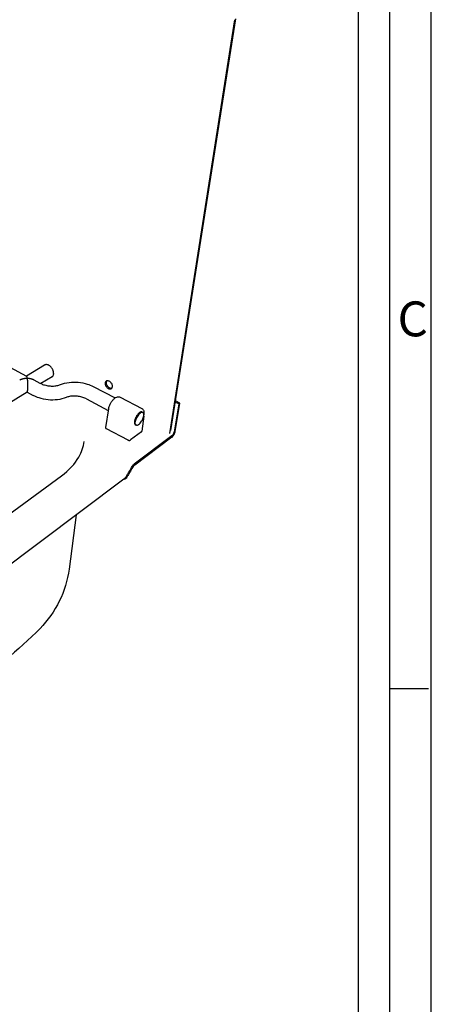
# Model space of a CAD drawing. Units: millimetres. Extents: x 0 to 841, y 0 to 594.
# Drawn here: x 756 to 841, y 228 to 432 of the extents above; entities that cross this region are included whole.
import ezdxf

# ---------------------------------------------------------------- set-up
doc = ezdxf.new("R2010")
doc.units = ezdxf.units.MM
doc.header["$LTSCALE"] = 46.255
doc.layers.get('0').update_dxf_attribs({"linetype": 'CONTINUOUS'})
for name, color, linetype in [('Sketch_Geometry_ISO_', 7, 'CONTINUOUS'), ('Symbols_ISO_', 7, 'CONTINUOUS'), ('Visible_Edges_ISO_', 7, 'CONTINUOUS')]:
    doc.layers.add(name, color=color, linetype=linetype)
doc.styles.add('TEXTSTYLE_2', font='txt', dxfattribs={"width": 0.9})

msp = doc.modelspace()

# ---------------------------------------------------------------- linework, layer by layer
at = {"color": 7, "linetype": 'CONTINUOUS'}
for p, q in [((841, 0), (841, 594)), ((826, 15.02), (826, 577.99))]:
    msp.add_line(p, q, dxfattribs=at)
at = {"layer": 'Sketch_Geometry_ISO_', "color": 7, "linetype": 'CONTINUOUS'}
for p, q in [((832.4, 579.03), (832.4, 8.16)), ((832.4, 293.59), (840.44, 293.59))]:
    msp.add_line(p, q, dxfattribs=at)
at = {"layer": 'Visible_Edges_ISO_', "color": 7, "linetype": 'CONTINUOUS'}
for p, q in [((800.36, 431.81), (786.91, 346.33)), ((787.2, 346.94), (800.6, 431.96)), ((726.35, 374.58), (757.42, 358.16)), ((761.14, 360.44), (757.4, 358.17)), ((758.94, 357.36), (760.18, 356.7)), ((762.67, 358), (760.39, 356.6)), ((757.53, 354.85), (688.07, 312.3)), ((757.51, 354.84), (758.8, 354.15)), ((771.18, 356), (775.7, 353.64)), ((769.81, 353.44), (774.3, 351.08)), ((776.74, 353.81), (781.22, 351.48)), ((788.83, 352.44), (787.9, 346.58)), ((788.83, 352.44), (788.12, 352.8)), ((788.12, 346.74), (789.05, 352.6)), ((789.05, 352.6), (788.16, 353.06)), ((788.83, 352.44), (789.05, 352.6)), ((774.35, 351.39), (773.69, 347.57)), ((781.27, 350.74), (781.45, 350.65)), ((781.65, 350.37), (781.63, 350.17)), ((779.87, 348.15), (780.05, 348.05)), ((781.6, 349.91), (781.24, 346.75)), ((773.86, 347.32), (778.31, 344.96)), ((781.17, 346.63), (778.9, 344.96)), ((787.45, 345.81), (779.61, 339.95)), ((787.41, 345.51), (779.76, 339.79)), ((716.58, 302.4), (764.61, 337.55)), ((777.51, 336.86), (720.6, 294.12)), ((767.68, 329.48), (766.19, 318.28))]:
    msp.add_line(p, q, dxfattribs=at)
for centre, radius, start, end in [((761.59, 359.62), 0.935, 107.7322, 119.0625), ((761.42, 360.15), 0.382, 89.9764, 107.7322), ((761.42, 358.57), 1.96, 83.7392, 89.9764), ((761.57, 359.88), 0.643, 72.8293, 83.7392), ((761.32, 359.08), 1.48, 65.1189, 72.8293), ((761.41, 359.28), 1.27, 56.7679, 65.1189), ((761, 358.64), 2.02, 50.5206, 56.7679), ((761.16, 358.85), 1.76, 43.818, 50.5206), ((757.35, 358.05), 0.137, 52.287, 58.3374), ((757.41, 358.12), 0.0373, 40.6911, 52.287), ((757.04, 357.81), 0.525, 38.491, 40.6911), ((757.13, 357.92), 0.379, 29.9008, 32.8306), ((757.39, 358.08), 0.0794, 32.8306, 38.491), ((757.25, 357.99), 0.247, 26.2708, 29.9008), ((760.8, 358.5), 2.27, 38.0691, 43.818), ((760.88, 358.56), 2.16, 32.1766, 38.0691), ((762.17, 358.75), 0.904, 303.499, 315.1119), ((760.91, 358.58), 2.13, 26.2351, 32.1766), ((762.55, 358.38), 0.376, 315.1119, 333.1572), ((760.79, 358.52), 2.26, 20.4708, 26.2351), ((761.22, 359.05), 1.87, 333.1572, 339.6141), ((761.3, 358.71), 1.71, 13.6453, 20.4708), ((761.04, 358.65), 1.98, 7.3049, 13.6453), ((762.38, 358.62), 0.622, 339.6141, 350.8125), ((761.79, 358.74), 1.22, 358.7372, 7.3049), ((761.59, 358.75), 1.43, 350.8125, 358.7372), ((756.39, 356.62), 0.801, 115.4037, 119.1314), ((769.95, 328.06), 32.42, 115.1552, 115.4037), ((756.4, 356.92), 0.534, 113.2188, 115.1552), ((757.29, 354.85), 2.79, 111.4939, 113.2188), ((757.22, 355.03), 2.6, 109.7057, 111.4939), ((757.38, 354.58), 3.07, 108.0875, 109.7057), ((757.32, 354.76), 2.88, 106.4187, 108.0875), ((757.44, 354.34), 3.32, 104.8841, 106.4187), ((757.4, 354.5), 3.15, 103.31, 104.8841), ((757.49, 354.13), 3.53, 101.8386, 103.31), ((757.46, 354.27), 3.39, 100.3377, 101.8386), ((757.51, 353.97), 3.69, 98.9114, 100.3377), ((757.5, 354.08), 3.59, 97.4645, 98.9114), ((757.52, 353.86), 3.8, 96.067, 97.4645), ((757.52, 353.93), 3.74, 94.657, 96.067), ((757.27, 357), 0.655, 93.2726, 94.657), ((761.54, 282.19), 75.59, 93.1437, 93.2726), ((757.48, 356.28), 1.39, 90.4973, 93.1437), ((757.51, 352.63), 5.04, 89.1091, 90.4973), ((756.89, 357.81), 0.649, 24.2248, 26.2708), ((757.08, 357.89), 0.444, 21.7507, 24.2248), ((756.55, 357.68), 1.01, 20.2318, 21.7507), ((756.81, 357.78), 0.734, 18.4471, 20.2318), ((756.1, 357.54), 1.48, 17.2695, 18.4471), ((756.44, 357.65), 1.13, 15.9196, 17.2695), ((755.54, 357.39), 2.06, 14.9746, 15.9196), ((755.95, 357.5), 1.63, 13.913, 14.9746), ((754.88, 357.23), 2.74, 13.1328, 13.913), ((755.36, 357.35), 2.24, 12.2705, 13.1328), ((757.26, 357.76), 0.302, 11.6104, 12.2705), ((622.94, 330.16), 137.42, 11.5794, 11.6104), ((756.27, 357.48), 1.33, 10.3203, 11.5794), ((752.96, 356.88), 4.69, 9.6503, 10.3203), ((747.88, 356.07), 9.84, 8.1592, 9.3294), ((757.51, 352.74), 4.93, 87.9662, 89.1225), ((755.32, 357.14), 2.32, 5.749, 8.1592), ((575.24, 339.01), 183.31, 5.6509, 5.749), ((756.3, 356.92), 1.37, 4.5156, 5.6509), ((745.77, 356.09), 11.93, 3.6091, 4.5156), ((747.04, 356.17), 10.65, 2.6499, 3.6091), ((757.64, 356.32), 1.34, 85.7521, 87.9662), ((745.82, 356.12), 11.87, 1.7485, 2.6499), ((745.67, 356.11), 12.03, 0.8529, 1.7485), ((745.93, 356.14), 11.77, 358.9525, 359.8691), ((747.48, 356.14), 10.22, 359.8691, 0.8529), ((751.16, 269.11), 88.79, 85.6621, 85.7521), ((757.83, 357.11), 0.54, 84.508, 85.6621), ((757.55, 354.12), 3.55, 83.3146, 84.508), ((757.54, 354.03), 3.64, 82.1367, 83.3146), ((757.57, 354.28), 3.38, 80.9053, 82.1367), ((757.55, 354.17), 3.49, 79.6943, 80.9053), ((757.61, 354.47), 3.19, 78.4143, 79.6943), ((757.58, 354.35), 3.32, 77.1601, 78.4143), ((757.66, 354.68), 2.97, 75.82, 77.1601), ((757.62, 354.54), 3.12, 74.5117, 75.82), ((757.72, 354.91), 2.74, 73.0984, 74.5117), ((757.68, 354.76), 2.9, 71.7235, 73.0984), ((757.8, 355.13), 2.5, 70.2224, 71.7235), ((757.75, 354.98), 2.66, 68.7673, 70.2224), ((758.55, 357.05), 0.445, 67.1619, 68.7673), ((743.68, 321.74), 38.75, 66.9899, 67.1619), ((758.53, 356.69), 0.782, 63.8825, 66.9899), ((757.59, 354.78), 2.91, 62.2725, 63.8825), ((774.19, 356.7), 0.551, 150.5816, 175.5932), ((775.03, 356.67), 1.39, 176.7724, 189.4342), ((774.34, 356.55), 0.69, 189.4342, 207.4473), ((774.01, 356.8), 0.349, 119.0081, 150.5816), ((775.65, 357.23), 2.17, 207.4473, 216.2341), ((774.18, 356.49), 0.701, 100.1143, 119.0081), ((774.29, 356.81), 0.437, 171.837, 180.4618), ((774.87, 356.81), 1.01, 180.4618, 187.0232), ((775.75, 356.6), 1.91, 167.7115, 171.837), ((774.74, 356.79), 0.881, 187.0232, 194.0631), ((774.16, 356.94), 0.28, 153.263, 167.7115), ((775.1, 356.89), 1.26, 194.0631, 199.7254), ((774.57, 356.73), 0.745, 144.425, 153.263), ((774.98, 356.84), 1.13, 199.7254, 205.7043), ((775.2, 356.95), 1.38, 205.7043, 210.9998), ((775.15, 356.92), 1.32, 210.9998, 216.4127), ((774.15, 356.67), 0.524, 78.2241, 100.1143), ((775.17, 356.93), 1.34, 216.4127, 221.7722), ((774.06, 356.25), 0.949, 62.6431, 78.2241), ((774, 356.13), 1.09, 48.079, 62.6431), ((773.78, 355.89), 1.41, 36.2516, 48.079), ((773.78, 355.89), 1.41, 24.4349, 36.2516), ((774.12, 356.04), 1.04, 9.3712, 24.4349), ((774.28, 356.07), 0.883, 353.0137, 9.3712), ((757.11, 355.21), 0.548, 319.4633, 325.9688), ((757.48, 354.96), 0.103, 325.9688, 340.9933), ((755.93, 355.49), 1.75, 340.9933, 344.2512), ((756.98, 355.2), 0.65, 344.2512, 349.5955), ((752.8, 355.96), 4.9, 349.5955, 351.2412), ((755.73, 355.51), 1.94, 351.2412, 353.8574), ((750.24, 356.1), 7.46, 353.8574, 355.1104), ((753.26, 355.84), 4.43, 355.1104, 356.7368), ((747.67, 356.16), 10.03, 356.7368, 357.7629), ((750.23, 356.06), 7.46, 357.7629, 358.9525), ((774.87, 356.67), 1.21, 216.2341, 228.0163), ((774.79, 356.57), 1.08, 228.0163, 242.5483), ((775.2, 356.96), 1.38, 221.7722, 227.0484), ((775.06, 356.8), 1.17, 227.0484, 232.8946), ((774.73, 356.46), 0.955, 242.5483, 258.0388), ((775.13, 356.9), 1.29, 232.8946, 238.4572), ((774.94, 356.59), 0.925, 238.4572, 245.2722), ((774.66, 356.12), 0.606, 258.0388, 279.9077), ((775, 356.72), 1.06, 245.2722, 251.6292), ((774.81, 356.14), 0.455, 251.6292, 259.9446), ((775.09, 357.73), 2.07, 259.9446, 263.8394), ((774.68, 355.98), 0.466, 279.9077, 304.8817), ((774.9, 355.96), 0.29, 263.8394, 277.8948), ((774.83, 356.45), 0.787, 277.8948, 286.4217), ((774.69, 355.97), 0.453, 304.8817, 330.3891), ((774.58, 356.03), 0.574, 330.3891, 353.0137), ((783.33, 347.93), 3.76, 144.3638, 147.9401), ((786.71, 345.78), 7.56, 146.1778, 150.274), ((782.24, 348.7), 2.42, 139.7646, 144.3638), ((782.92, 348.13), 3.31, 135.8284, 139.7646), ((783.14, 348.17), 3.26, 139.9422, 146.1778), ((781.53, 349.48), 1.38, 129.2124, 135.8284), ((781.91, 349.2), 1.65, 126.122, 139.9422), ((781.99, 348.92), 2.1, 123.8557, 129.2124), ((781.15, 350.17), 0.59, 112.7455, 123.8557), ((781.36, 349.67), 1.14, 104.7456, 112.7455), ((781.4, 349.9), 0.789, 106.0796, 126.122), ((781.12, 350.57), 0.203, 83.1841, 104.7456), ((781.08, 350.18), 0.59, 70.5766, 83.1841), ((781.29, 350.28), 0.393, 73.7106, 106.0796), ((781.32, 350.39), 0.282, 35.2814, 73.7106), ((778.17, 350.65), 3.51, 341.6597, 349.0425), ((781.19, 350.3), 0.437, 6.3781, 35.2814), ((780.44, 350.21), 1.2, 349.0425, 6.3781), ((781.73, 348.55), 2.04, 174.402, 179.8566), ((780.26, 348.56), 0.574, 179.8566, 191.2034), ((781.04, 348.62), 1.34, 167.6744, 174.402), ((780.76, 348.66), 1.08, 191.2034, 199.4626), ((782.92, 348.21), 3.27, 163.7105, 167.6744), ((779.93, 348.36), 0.199, 199.4626, 221.3859), ((782.06, 348.46), 2.38, 159.0627, 163.7105), ((780.21, 348.61), 0.571, 221.3859, 234.2839), ((780.25, 348.46), 0.455, 145.523, 186.6228), ((780.18, 348.45), 0.378, 186.6228, 231.9077), ((783.35, 347.97), 3.75, 155.4833, 159.0627), ((783.7, 347.99), 3.89, 161.7154, 169.2933), ((782.99, 348.13), 3.37, 151.7029, 155.4833), ((780.32, 348.62), 0.602, 231.9077, 254.2978), ((781.63, 348.68), 1.71, 150.274, 161.7154), ((783.02, 348.12), 3.39, 147.9401, 151.7029), ((780.23, 348.33), 0.295, 254.2978, 286.5199), ((780.09, 348.82), 0.805, 286.5199, 306.264), ((779.59, 349.5), 1.65, 306.264, 320.0071), ((777.46, 351.28), 4.42, 320.0071, 326.1952), ((778.37, 350.68), 3.34, 326.1952, 333.3201), ((778.89, 350.41), 2.75, 333.3201, 341.6597), ((773.88, 347.53), 0.193, 170.3133, 175.2314), ((773.75, 347.54), 0.0646, 175.2314, 183.7373), ((774.52, 347.59), 0.837, 183.7373, 185.1491), ((773.76, 347.52), 0.0684, 185.1491, 190.0913), ((773.87, 347.54), 0.178, 190.0913, 194.5808), ((773.86, 347.54), 0.167, 194.5808, 199.2229), ((773.89, 347.55), 0.207, 199.2229, 203.2846), ((773.88, 347.55), 0.19, 203.2846, 207.5279), ((773.93, 347.57), 0.246, 207.5279, 211.1548), ((773.91, 347.56), 0.222, 211.1548, 214.9691), ((773.97, 347.6), 0.293, 214.9691, 218.1965), ((773.94, 347.58), 0.263, 218.1965, 221.6001), ((774, 347.64), 0.347, 221.6001, 224.4816), ((773.98, 347.61), 0.312, 224.4816, 227.5191), ((774.04, 347.68), 0.406, 227.5191, 230.1121), ((774.02, 347.65), 0.367, 230.1121, 232.8376), ((773.87, 347.46), 0.122, 232.8376, 235.1958), ((776.74, 351.59), 5.15, 235.1958, 235.5584), ((773.93, 347.49), 0.188, 235.5584, 239.8342), ((774.15, 347.86), 0.611, 239.8342, 242.2032), ((781.12, 346.71), 0.0932, 308.255, 311.8675), ((780.98, 346.88), 0.316, 306.294, 308.255), ((778.99, 349.08), 3.28, 311.8675, 312.118), ((781.05, 346.8), 0.207, 314.0789, 316.2199), ((781.15, 346.69), 0.0536, 312.118, 314.0789), ((781.04, 346.8), 0.219, 316.2199, 318.3022), ((781.06, 346.79), 0.191, 318.3022, 320.565), ((781.07, 346.78), 0.177, 322.7702, 325.1502), ((781.05, 346.79), 0.201, 320.565, 322.7702), ((781.07, 346.78), 0.173, 329.9629, 332.4016), ((781.08, 346.77), 0.166, 327.4759, 329.9629), ((781.06, 346.78), 0.186, 325.1502, 327.4759), ((781.08, 346.77), 0.163, 334.9795, 337.5177), ((781.09, 346.77), 0.152, 337.5177, 340.1644), ((781.09, 346.77), 0.158, 332.4016, 334.9795), ((781.05, 346.77), 0.192, 350.8442, 353.5261), ((779.79, 347.1), 1.5, 345.4712, 345.927), ((781.19, 346.75), 0.0573, 345.927, 350.8442), ((781.09, 346.77), 0.155, 340.1644, 342.7826), ((781.2, 346.73), 0.0431, 342.7826, 345.4712), ((781.17, 352.17), 8.95, 315.1392, 315.5949), ((787.36, 346.1), 0.277, 315.5949, 318.1867), ((786.61, 346.78), 1.29, 318.1867, 320.2588), ((786.73, 346.68), 1.13, 320.2588, 322.4748), ((786.47, 346.88), 1.46, 322.4748, 324.3726), ((786.57, 346.81), 1.34, 324.3726, 326.3545), ((786.38, 346.93), 1.56, 326.3545, 328.1665), ((786.44, 346.9), 1.5, 328.1665, 330.0161), ((786.38, 346.93), 1.57, 330.0161, 331.8175), ((785.99, 347.11), 2.15, 324.3761, 326.3567), ((786.37, 346.93), 1.57, 331.8175, 333.6158), ((785.69, 347.31), 2.5, 326.3567, 328.1676), ((786.46, 346.89), 1.48, 333.6158, 335.4804), ((786.39, 346.92), 1.55, 335.4804, 337.3005), ((786.61, 346.83), 1.31, 337.3005, 339.3114), ((785.78, 347.25), 2.4, 328.1676, 330.0161), ((786.49, 346.88), 1.44, 339.3114, 341.23), ((787.57, 346.51), 0.301, 341.23, 343.4938), ((775.67, 350.04), 12.71, 343.4938, 343.8423), ((785.68, 347.31), 2.51, 330.0161, 331.8165), ((787.53, 346.6), 0.365, 343.8423, 348.2695), ((786.56, 346.8), 1.36, 348.2695, 350.5647), ((785.68, 347.31), 2.51, 331.8165, 333.6137), ((785.81, 347.25), 2.37, 333.6137, 335.477), ((785.7, 347.29), 2.48, 335.477, 337.2961), ((786.06, 347.15), 2.1, 337.2961, 339.3056), ((785.86, 347.22), 2.31, 339.3056, 341.2228), ((768.53, 352.29), 20.37, 343.4849, 343.8329), ((787.59, 346.63), 0.482, 341.2228, 343.4849), ((787.53, 346.78), 0.585, 343.8329, 348.2566), ((785.97, 347.1), 2.17, 348.2566, 350.5501), ((778.69, 345.68), 0.812, 242.2699, 245.1481), ((778.45, 345.15), 0.236, 245.1481, 250.4848), ((780.34, 350.5), 5.91, 250.4848, 251.0176), ((778.49, 345.11), 0.206, 251.0176, 253.8714), ((778.63, 345.6), 0.722, 253.8714, 256.5384), ((778.62, 345.58), 0.701, 256.5384, 259.2457), ((778.63, 345.61), 0.724, 259.2457, 261.8998), ((778.63, 345.61), 0.727, 261.8998, 264.5501), ((778.63, 345.57), 0.693, 264.5501, 267.2761), ((778.63, 345.6), 0.718, 267.2761, 269.9539), ((778.63, 345.51), 0.632, 269.9539, 272.8431), ((778.62, 345.56), 0.677, 272.8431, 275.6359), ((778.64, 345.43), 0.551, 275.6359, 278.7944), ((778.63, 345.49), 0.608, 278.7944, 281.8012), ((778.66, 345.34), 0.459, 281.8012, 285.3582), ((778.64, 345.4), 0.52, 285.3582, 288.6996), ((778.76, 345.06), 0.157, 288.6996, 292.8133), ((777.91, 347.07), 2.33, 292.8133, 293.8815), ((778.8, 345.05), 0.135, 293.8815, 301.4949), ((778.64, 345.32), 0.45, 301.4949, 305.6595), ((786.35, 346.9), 1.74, 307.433, 310.0666), ((786.79, 346.67), 1.09, 307.4156, 310.0513), ((787.17, 345.92), 0.467, 310.0666, 315.15), ((787.3, 346.07), 0.292, 310.0513, 315.1392), ((777.33, 355.71), 14.34, 315.15, 315.605), ((787.26, 345.98), 0.443, 315.605, 318.1946), ((786.06, 347.06), 2.06, 318.1946, 320.2652), ((786.25, 346.9), 1.8, 320.2652, 322.4796), ((785.83, 347.23), 2.34, 322.4796, 324.3761)]:
    msp.add_arc(centre, radius, start, end, dxfattribs=at)
for points, knots in [([(760.18, 356.7), (760.4, 356.58), (760.66, 356.48), (761.21, 356.3), (761.51, 356.23), (762.13, 356.13), (762.45, 356.11), (763.08, 356.11), (763.39, 356.14), (763.95, 356.24), (764.2, 356.32), (764.41, 356.41)], [0, 0, 0, 0, 0.216547, 0.216547, 0.435392, 0.435392, 0.663555, 0.663555, 0.893277, 0.893277, 1.126822, 1.126822, 1.126822, 1.126822]), ([(764.41, 356.41), (764.95, 356.63), (765.56, 356.79), (766.81, 356.95), (767.46, 356.95), (768.73, 356.83), (769.37, 356.7), (770.38, 356.37), (770.8, 356.2), (771.18, 356)], [0, 0, 0, 0, 0.473453, 0.473453, 0.935208, 0.935208, 1.384693, 1.384693, 1.713739, 1.713739, 1.713739, 1.713739]), ([(765.58, 353.74), (765.04, 353.51), (764.42, 353.35), (763.17, 353.19), (762.51, 353.19), (761.24, 353.31), (760.6, 353.45), (759.59, 353.78), (759.18, 353.95), (758.8, 354.15)], [0, 0, 0, 0, 0.474162, 0.474162, 0.937021, 0.937021, 1.388071, 1.388071, 1.717166, 1.717166, 1.717166, 1.717166]), ([(769.81, 353.44), (769.58, 353.56), (769.32, 353.67), (768.76, 353.85), (768.46, 353.92), (767.83, 354.01), (767.51, 354.04), (766.88, 354.03), (766.58, 354), (766.03, 353.9), (765.78, 353.82), (765.58, 353.74)], [0, 0, 0, 0, 0.218262, 0.218262, 0.438513, 0.438513, 0.667404, 0.667404, 0.897279, 0.897279, 1.125777, 1.125777, 1.125777, 1.125777]), ([(774.35, 351.39), (774.39, 351.59), (774.45, 351.81), (774.61, 352.23), (774.71, 352.43), (774.93, 352.81), (775.05, 352.99), (775.31, 353.3), (775.45, 353.44), (775.73, 353.68), (775.89, 353.77), (776.13, 353.86), (776.22, 353.88), (776.38, 353.9), (776.45, 353.89), (776.6, 353.87), (776.68, 353.84), (776.74, 353.81)], [0, 0, 0, 0, 0.169606, 0.169606, 0.329089, 0.329089, 0.482154, 0.482154, 0.636838, 0.636838, 0.800826, 0.800826, 0.88547, 0.88547, 0.955868, 0.955868, 1.029524, 1.029524, 1.029524, 1.029524]), ([(781.22, 351.48), (781.32, 351.43), (781.4, 351.36), (781.52, 351.2), (781.57, 351.11), (781.64, 350.9), (781.66, 350.77), (781.67, 350.55), (781.66, 350.46), (781.65, 350.37)], [0, 0, 0, 0, 0.0974738, 0.0974738, 0.1958255, 0.1958255, 0.3210314, 0.3210314, 0.3997717, 0.3997717, 0.3997717, 0.3997717]), ([(764.61, 337.55), (766.2, 338.71), (767.42, 340.05), (768.8, 342.47), (769.16, 343.54), (769.31, 344.62)], [0, 0, 0, 0, 1.905198, 1.905198, 3.31432, 3.31432, 3.31432, 3.31432]), ([(779.21, 339.46), (779.26, 339.56), (779.33, 339.65), (779.43, 339.78), (779.47, 339.82), (779.54, 339.89), (779.58, 339.92), (779.61, 339.95)], [0, 0, 0, 0, 0.0821122, 0.0821122, 0.1242517, 0.1242517, 0.1664161, 0.1664161, 0.1664161, 0.1664161]), ([(779.18, 339.1), (778.96, 338.71), (778.73, 338.33), (778.41, 337.78), (778.25, 337.52), (778, 337.14), (777.91, 337.01), (777.84, 336.91)], [-0.4288797, -0.4288797, -0.4288797, -0.4288797, -0.248874, -0.248874, -0.1207367, -0.1207367, -0.0332743, -0.0332743, -0.0332743, -0.0332743]), ([(779.76, 339.79), (779.66, 339.71), (779.56, 339.62), (779.36, 339.38), (779.26, 339.24), (779.18, 339.1)], [0, 0, 0, 0, 0.1172577, 0.1172577, 0.2370639, 0.2370639, 0.2370639, 0.2370639]), ([(777.84, 336.91), (777.73, 336.9), (777.63, 336.88), (777.53, 336.86), (777.51, 336.85), (777.49, 336.84), (777.47, 336.84)], [-0.7644511, -0.7644511, -0.7644511, -0.7644511, -0.3948267, -0.3948267, -0.3948267, -0.311184, -0.311184, -0.311184, -0.311184]), ([(777.84, 336.91), (777.79, 336.92), (777.74, 336.93), (777.66, 336.93), (777.63, 336.93), (777.58, 336.91), (777.56, 336.9), (777.53, 336.88), (777.52, 336.87), (777.51, 336.86)], [-0.139813, -0.139813, -0.139813, -0.139813, -0.0808867, -0.0808867, -0.0363035, -0.0363035, -0.0149724, -0.0149724, 0, 0, 0, 0]), ([(766.19, 318.28), (765.89, 315.98), (765.19, 313.72), (763.15, 309.58), (761.79, 307.67), (759.94, 305.73), (759.67, 305.47), (759.4, 305.21)], [0, 0, 0, 0, 1.726842, 1.726842, 3.449831, 3.449831, 3.731621, 3.731621, 3.731621, 3.731621]), ([(759.4, 305.21), (754.67, 300.72), (749.81, 296.52), (740.03, 289.03), (735.07, 285.69), (725.1, 279.8), (720.04, 277.24), (712.19, 273.81), (709.39, 272.7), (706.59, 271.68)], [0, 0, 0, 0, 5.487701, 5.487701, 10.799421, 10.799421, 16.045941, 16.045941, 18.89541, 18.89541, 18.89541, 18.89541])]:
    msp.add_open_spline(points, degree=3, knots=knots, dxfattribs=at)
msp.add_rational_spline([(777.51, 336.86), (777.87, 337.14), (779.21, 339.46)], [1, 1.4509783387, 1.0400980464], degree=2, dxfattribs=at)

# ---------------------------------------------------------------- texts
at = {"layer": 'Symbols_ISO_', "color": 7, "linetype": 'CONTINUOUS', "insert": (834.03, 373.59), "char_height": 7.21, "width": 6.4919, "attachment_point": 1, "style": 'TEXTSTYLE_2'}
msp.add_mtext('C', dxfattribs=at)

doc.saveas('drawing.dxf')
